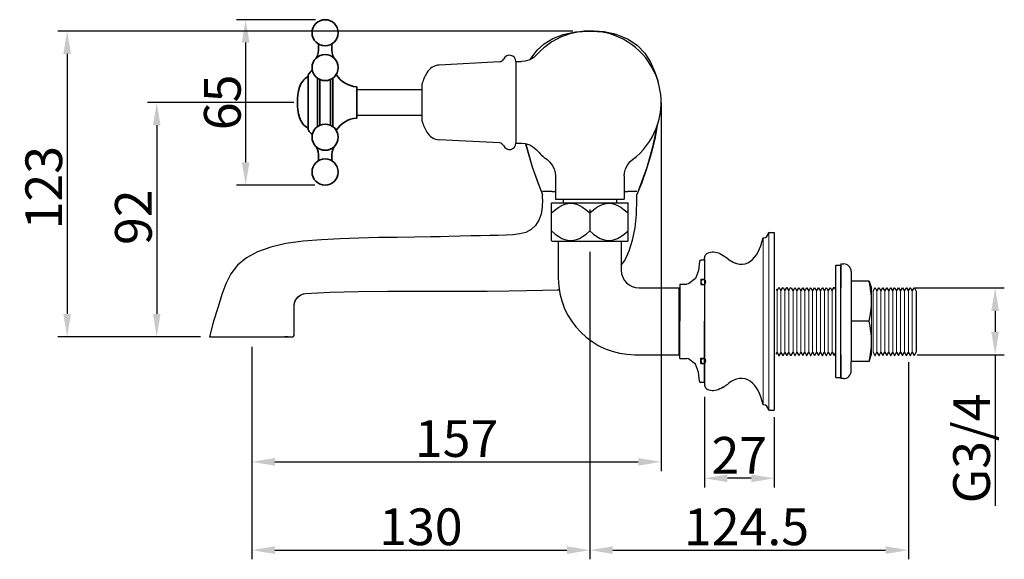
# Model space of a CAD drawing. Units: inches. Extents: x -43 to 680, y 520 to 828.
# Drawn here: x 294 to 680, y 522 to 733 of the extents above; entities that cross this region are included whole.
import ezdxf

# ---------------------------------------------------------------- set-up
doc = ezdxf.new("R2010")
doc.units = ezdxf.units.IN
doc.header["$LTSCALE"] = 1.21
doc.header["$MEASUREMENT"] = 0
doc.header["$PDMODE"] = 3
doc.header["$PDSIZE"] = 0.3125
doc.layers.get('0').update_dxf_attribs({"linetype": 'CONTINUOUS'})
doc.layers.get('Defpoints').update_dxf_attribs({"linetype": 'CONTINUOUS'})
for name, color, linetype in [('1047020-012_DXF_CONTINUOUS', 7, 'CONTINUOUS'), ('1047020-022_DXF_CONTINUOUS', 7, 'CONTINUOUS'), ('1047033-123_DXF_CONTINUOUS', 7, 'CONTINUOUS'), ('1047033-162_DXF_CONTINUOUS', 7, 'CONTINUOUS'), ('8002009-432_DXF_CONTINUOUS', 7, 'CONTINUOUS'), ('8002009-443_DXF_CONTINUOUS', 7, 'CONTINUOUS'), ('8029020-402_DXF_CONTINUOUS', 7, 'CONTINUOUS'), ('BREP_6_DXF_CONTINUOUS_LINE', 7, 'CONTINUOUS')]:
    doc.layers.add(name, color=color, linetype=linetype)
doc.layers.add('尺寸线', color=1, linetype='CONTINUOUS', lineweight=20)
doc.layers.add('粗实线', color=7, linetype='CONTINUOUS', lineweight=35)
doc.styles.get("Standard").update_dxf_attribs({"font": 'ARIAL.TTF'})
doc.dimstyles.new('2', dxfattribs={"dimscale": 1.8, "dimtxt": 8, "dimasz": 5, "dimexe": 2, "dimexo": 0, "dimgap": 1, "dimtad": 1, "dimdec": 1, "dimdsep": 46, "dimtxsty": 'Standard', "dimcen": 0, "dimclrt": 7, "dimadec": 1, "dimazin": 2, "dimtfac": 1, "dimtdec": 1, "dimtofl": 0, "dimtmove": 0, "dimatfit": 3, "dimfxl": 0, "dimtolj": 1, "dimtzin": 0, "dimlwd": -1, "dimlwe": -1, "dimarcsym": 0})

# ---------------------------------------------------------------- blocks, each defined once
blk = doc.blocks.new('*D3')
at = {"color": 0}
for p, q in [((511.21, 728.92), (309.32, 728.92)), ((312.92, 719.92), (312.92, 617.92)), ((365.18, 608.92), (309.32, 608.92))]:
    blk.add_line(p, q, dxfattribs=at)
for points in [[(311.42, 719.92), (314.42, 719.92), (312.92, 728.92)], [(311.42, 617.92), (314.42, 617.92), (312.92, 608.92)]]:
    blk.add_solid(points, dxfattribs=at)
at = {"layer": 'Defpoints', "color": 0}
for p in [(511.21, 728.92), (312.92, 608.92), (365.18, 608.92)]:
    blk.add_point(p, dxfattribs=at)
at = {"color": 7, "insert": (303.76, 667.46), "char_height": 14.4, "attachment_point": 5, "rotation": 90}
blk.add_mtext('\\A1;123', dxfattribs=at)
blk = doc.blocks.new('*D0')
at = {"color": 0}
for p, q in [((401.82, 700.92), (344.46, 700.92)), ((348.06, 691.92), (348.06, 617.92)), ((365.18, 608.92), (344.46, 608.92))]:
    blk.add_line(p, q, dxfattribs=at)
for points in [[(346.56, 691.92), (349.56, 691.92), (348.06, 700.92)], [(346.56, 617.92), (349.56, 617.92), (348.06, 608.92)]]:
    blk.add_solid(points, dxfattribs=at)
at = {"layer": 'Defpoints', "color": 0}
for p in [(401.82, 700.92), (348.06, 608.92), (365.18, 608.92)]:
    blk.add_point(p, dxfattribs=at)
at = {"color": 7, "insert": (338.9, 655.86), "char_height": 14.4, "attachment_point": 5, "rotation": 90}
blk.add_mtext('\\A1;92', dxfattribs=at)
blk = doc.blocks.new('*D4')
at = {"color": 0}
for p, q in [((545.89, 700.92), (545.89, 556.27)), ((385.39, 605.05), (385.39, 556.27)), ((394.39, 559.87), (536.89, 559.87))]:
    blk.add_line(p, q, dxfattribs=at)
for points in [[(394.39, 561.37), (394.39, 558.37), (385.39, 559.87)], [(536.89, 561.37), (536.89, 558.37), (545.89, 559.87)]]:
    blk.add_solid(points, dxfattribs=at)
at = {"layer": 'Defpoints', "color": 0}
for p in [(545.89, 700.92), (385.39, 605.05), (545.89, 559.87)]:
    blk.add_point(p, dxfattribs=at)
at = {"color": 7, "insert": (465.64, 569.02), "char_height": 14.4, "attachment_point": 5}
blk.add_mtext('\\A1;157', dxfattribs=at)
blk = doc.blocks.new('*D10')
at = {"color": 0}
for p, q in [((517.89, 642.26), (517.89, 521.63)), ((642.89, 598.99), (642.89, 521.63)), ((526.89, 525.23), (633.89, 525.23))]:
    blk.add_line(p, q, dxfattribs=at)
for points in [[(526.89, 526.73), (526.89, 523.73), (517.89, 525.23)], [(633.89, 526.73), (633.89, 523.73), (642.89, 525.23)]]:
    blk.add_solid(points, dxfattribs=at)
at = {"layer": 'Defpoints', "color": 0}
for p in [(517.89, 642.26), (642.89, 598.99), (642.89, 525.23)]:
    blk.add_point(p, dxfattribs=at)
at = {"color": 7, "insert": (579.35, 534.38), "char_height": 14.4, "attachment_point": 5}
blk.add_mtext('\\A1;124.5', dxfattribs=at)
blk = doc.blocks.new('*D8')
at = {"color": 0}
for p, q in [((517.89, 642.26), (517.89, 521.63)), ((385.39, 604.44), (385.39, 521.63)), ((394.39, 525.23), (508.89, 525.23))]:
    blk.add_line(p, q, dxfattribs=at)
for points in [[(394.39, 526.73), (394.39, 523.73), (385.39, 525.23)], [(508.89, 526.73), (508.89, 523.73), (517.89, 525.23)]]:
    blk.add_solid(points, dxfattribs=at)
at = {"layer": 'Defpoints', "color": 0}
for p in [(517.89, 642.26), (385.39, 604.44), (517.89, 525.23)]:
    blk.add_point(p, dxfattribs=at)
at = {"color": 7, "insert": (451.64, 534.39), "char_height": 14.4, "attachment_point": 5}
blk.add_mtext('\\A1;130', dxfattribs=at)
blk = doc.blocks.new('*D9')
at = {"color": 0}
for p, q in [((645.39, 628.12), (680.46, 628.12)), ((676.86, 619.12), (676.86, 610.92)), ((646.29, 601.92), (680.46, 601.92)), ((676.86, 601.92), (676.86, 542.55))]:
    blk.add_line(p, q, dxfattribs=at)
for points in [[(675.36, 619.12), (678.36, 619.12), (676.86, 628.12)], [(675.36, 610.92), (678.36, 610.92), (676.86, 601.92)]]:
    blk.add_solid(points, dxfattribs=at)
at = {"layer": 'Defpoints', "color": 0}
for p in [(645.39, 628.12), (646.29, 601.92), (676.86, 601.92)]:
    blk.add_point(p, dxfattribs=at)
at = {"color": 7, "insert": (667.61, 565.13), "char_height": 14.4, "attachment_point": 5, "rotation": 90}
blk.add_mtext('\\A1;G3/4', dxfattribs=at)
blk = doc.blocks.new('*D14')
at = {"color": 0}
for p, q in [((410.36, 733.37), (379.33, 733.37)), ((382.93, 724.37), (382.93, 677.45)), ((410.12, 668.45), (379.33, 668.45))]:
    blk.add_line(p, q, dxfattribs=at)
for points in [[(381.43, 724.37), (384.43, 724.37), (382.93, 733.37)], [(381.43, 677.45), (384.43, 677.45), (382.93, 668.45)]]:
    blk.add_solid(points, dxfattribs=at)
at = {"layer": 'Defpoints', "color": 0}
for p in [(410.36, 733.37), (382.93, 668.45), (410.12, 668.45)]:
    blk.add_point(p, dxfattribs=at)
at = {"color": 7, "insert": (373.78, 700.92), "char_height": 14.4, "attachment_point": 5, "rotation": 90}
blk.add_mtext('\\A1;65', dxfattribs=at)
blk = doc.blocks.new('*D16')
at = {"color": 0}
for p, q in [((562.89, 585.37), (562.89, 549.81)), ((590.19, 577.39), (590.19, 549.81)), ((581.19, 553.41), (571.89, 553.41))]:
    blk.add_line(p, q, dxfattribs=at)
for points in [[(571.89, 554.91), (571.89, 551.91), (562.89, 553.41)], [(581.19, 554.91), (581.19, 551.91), (590.19, 553.41)]]:
    blk.add_solid(points, dxfattribs=at)
at = {"layer": 'Defpoints', "color": 0}
for p in [(562.89, 585.37), (590.19, 577.39), (562.89, 553.41)]:
    blk.add_point(p, dxfattribs=at)
at = {"color": 7, "insert": (576.54, 562.44), "char_height": 14.4, "attachment_point": 5}
blk.add_mtext('\\A1;27', dxfattribs=at)

msp = doc.modelspace()

# ---------------------------------------------------------------- linework, layer by layer
for p, q in [((407.4, 690.65), (407.4, 690.43)), ((588.36, 649.92), (590.19, 649.92)), ((590.19, 649.92), (590.19, 580.12))]:
    msp.add_line(p, q)
at = {"color": 7, "linetype": 'Continuous'}
for p, q in [((588.38, 649.92), (589.72, 649.92)), ((585.73, 647.42), (585.76, 647.51)), ((562.89, 639.39), (562.89, 590.64)), ((572.41, 639.33), (572.96, 638.92)), ((574.68, 637.97), (575.28, 637.75)), ((563.7, 588.48), (563.77, 588.43)), ((569.71, 588.86), (570.06, 589.06)), ((585.73, 582.61), (585.75, 582.53)), ((585.76, 582.52), (585.73, 582.61)), ((586.1, 582.27), (586.01, 582.29)), ((587.95, 580.47), (587.97, 580.37)), ((588.38, 580.11), (588.28, 580.12)), ((588.38, 580.11), (590.19, 580.11))]:
    msp.add_line(p, q, dxfattribs=at)
at = {"color": 7, "linetype": 'Continuous', "lineweight": 30}
for p, q in [((505.54, 646.52), (505.54, 638.01)), ((616.4, 637.52), (616.4, 628.12)), ((616.4, 637.52), (617.4, 637.52)), ((614.4, 628.12), (614.4, 637.02)), ((614.4, 637.02), (616.4, 637.02)), ((616.4, 627.95), (616.4, 637.02)), ((620.4, 634.52), (620.4, 599.27)), ((627.4, 630.77), (620.4, 630.77)), ((627.4, 630.77), (628.4, 627.97)), ((590.96, 627.63), (591.33, 627)), ((591.32, 626.98), (592.06, 628.26)), ((592.06, 628.26), (592.07, 628.27)), ((592.07, 628.27), (592.13, 628.27)), ((592.14, 628.26), (592.87, 627)), ((592.86, 626.98), (593.6, 628.26)), ((593.6, 628.26), (593.61, 628.27)), ((593.61, 628.27), (593.66, 628.27)), ((593.67, 628.26), (594.4, 627)), ((594.39, 626.98), (595.13, 628.26)), ((595.13, 628.26), (595.14, 628.27)), ((595.14, 628.27), (595.2, 628.27)), ((595.21, 628.26), (595.94, 627)), ((595.93, 626.98), (596.67, 628.26)), ((596.67, 628.26), (596.68, 628.27)), ((596.68, 628.27), (596.74, 628.27)), ((596.87, 628.14), (597.6, 626.88)), ((597.59, 626.86), (598.33, 628.14)), ((598.33, 628.14), (598.34, 628.15)), ((598.34, 628.15), (598.4, 628.15)), ((598.4, 628.15), (598.36, 627.99)), ((598.41, 628.14), (599.14, 626.88)), ((599.13, 626.86), (599.87, 628.14)), ((599.87, 628.14), (599.88, 628.15)), ((599.88, 628.15), (599.93, 628.15)), ((599.93, 628.15), (599.9, 627.99)), ((599.94, 628.14), (600.67, 626.88)), ((600.66, 626.86), (601.4, 628.14)), ((601.4, 628.14), (601.41, 628.15)), ((601.41, 628.15), (601.47, 628.15)), ((601.47, 628.15), (601.43, 627.99)), ((601.48, 628.14), (602.21, 626.88)), ((602.2, 626.86), (602.94, 628.14)), ((602.94, 628.14), (602.95, 628.15)), ((602.95, 628.15), (603.01, 628.15)), ((603.01, 628.15), (602.97, 627.98)), ((603.01, 628.14), (603.74, 626.88)), ((603.74, 626.86), (604.48, 628.14)), ((604.48, 628.14), (604.48, 628.15)), ((604.48, 628.15), (604.54, 628.15)), ((604.54, 628.15), (604.5, 627.99)), ((604.55, 628.14), (605.28, 626.88)), ((605.27, 626.86), (606.01, 628.14)), ((606.01, 628.14), (606.02, 628.15)), ((606.02, 628.15), (606.08, 628.15)), ((606.08, 628.15), (606.04, 627.99)), ((606.09, 628.14), (606.82, 626.88)), ((606.81, 626.86), (607.55, 628.14)), ((607.55, 628.14), (607.56, 628.15)), ((607.56, 628.15), (607.61, 628.15)), ((607.61, 628.15), (607.58, 627.99)), ((607.62, 628.14), (608.35, 626.88)), ((608.34, 626.86), (609.08, 628.14)), ((609.08, 628.14), (609.09, 628.15)), ((609.09, 628.15), (609.15, 628.15)), ((609.15, 628.15), (609.11, 627.97)), ((609.16, 628.14), (609.89, 626.88)), ((609.88, 626.86), (610.62, 628.14)), ((610.62, 628.14), (610.63, 628.15)), ((610.63, 628.15), (610.69, 628.15)), ((610.69, 628.15), (610.65, 627.99)), ((610.69, 628.14), (611.42, 626.88)), ((611.42, 626.86), (612.16, 628.14)), ((612.16, 628.14), (612.16, 628.15)), ((612.16, 628.15), (612.22, 628.15)), ((612.22, 628.15), (612.18, 627.99)), ((612.23, 628.14), (612.96, 626.88)), ((612.94, 627.1), (613.68, 628.39)), ((613.68, 628.39), (613.69, 628.39)), ((613.69, 628.39), (613.75, 628.39)), ((613.75, 628.39), (614.4, 627.26)), ((614.4, 593.02), (614.4, 628.27)), ((616.4, 593.02), (616.4, 628.27)), ((628.97, 626.88), (629.71, 628.14)), ((629.71, 628.14), (629.72, 628.15)), ((629.72, 628.15), (629.78, 628.15)), ((629.78, 628.15), (629.74, 627.99)), ((629.78, 628.14), (630.52, 626.88)), ((630.52, 626.85), (631.26, 628.13)), ((631.26, 628.13), (631.26, 628.14)), ((631.26, 628.14), (631.32, 628.14)), ((631.32, 628.14), (631.28, 627.97)), ((631.33, 628.13), (632.06, 626.86)), ((632.06, 626.83), (632.8, 628.11)), ((632.8, 628.11), (632.81, 628.12)), ((632.81, 628.12), (632.87, 628.12)), ((632.87, 628.12), (632.83, 627.96)), ((632.87, 628.11), (633.61, 626.85)), ((633.6, 626.83), (634.34, 628.11)), ((634.34, 628.11), (634.34, 628.12)), ((634.34, 628.12), (634.4, 628.12)), ((634.4, 628.12), (634.37, 627.97)), ((634.41, 628.11), (635.14, 626.85)), ((635.13, 626.83), (635.87, 628.11)), ((635.87, 628.11), (635.88, 628.12)), ((635.88, 628.12), (635.94, 628.12)), ((635.94, 628.12), (635.9, 627.96)), ((635.95, 628.11), (636.68, 626.85)), ((636.67, 626.83), (637.41, 628.11)), ((637.41, 628.11), (637.42, 628.12)), ((637.42, 628.12), (637.47, 628.12)), ((637.47, 628.12), (637.44, 627.96)), ((637.48, 628.11), (638.21, 626.85)), ((638.2, 626.83), (638.94, 628.11)), ((638.94, 628.11), (638.95, 628.12)), ((638.95, 628.12), (639.01, 628.12)), ((639.01, 628.12), (638.97, 627.96)), ((639.02, 628.11), (639.75, 626.85)), ((639.74, 626.83), (640.48, 628.11)), ((640.48, 628.11), (640.49, 628.12)), ((640.49, 628.12), (640.55, 628.12)), ((640.55, 628.12), (640.51, 627.96)), ((640.55, 628.11), (641.29, 626.85)), ((641.28, 626.83), (642.02, 628.11)), ((642.02, 628.12), (642.08, 628.12)), ((642.02, 628.11), (642.02, 628.12)), ((642.08, 628.12), (642.04, 627.96)), ((642.09, 628.11), (642.82, 626.85)), ((642.81, 626.83), (643.55, 628.11)), ((643.55, 628.11), (643.56, 628.12)), ((643.56, 628.12), (643.62, 628.12)), ((643.62, 628.12), (643.58, 627.96)), ((643.63, 628.11), (644.36, 626.85)), ((644.37, 626.86), (645.11, 628.14)), ((645.11, 628.15), (645.17, 628.15)), ((645.17, 628.15), (645.13, 627.99)), ((645.18, 628.14), (645.93, 626.84)), ((645.93, 626.84), (645.93, 602.97)), ((627.4, 615.02), (620.4, 615.02)), ((590.96, 602.17), (591.33, 602.8)), ((591.32, 602.82), (592.06, 601.54)), ((592.14, 601.54), (592.87, 602.8)), ((592.86, 602.82), (593.6, 601.54)), ((593.67, 601.54), (594.4, 602.8)), ((594.39, 602.82), (595.13, 601.54)), ((595.21, 601.54), (595.94, 602.8)), ((595.93, 602.82), (596.67, 601.54)), ((596.87, 601.66), (597.6, 602.93)), ((597.59, 602.94), (598.33, 601.66)), ((598.41, 601.66), (599.14, 602.93)), ((599.13, 602.94), (599.87, 601.66)), ((599.94, 601.66), (600.67, 602.93)), ((600.66, 602.94), (601.4, 601.66)), ((601.48, 601.66), (602.21, 602.93)), ((602.2, 602.94), (602.94, 601.66)), ((603.01, 601.66), (603.74, 602.93)), ((603.74, 602.94), (604.48, 601.66)), ((604.55, 601.66), (605.28, 602.93)), ((605.27, 602.94), (606.01, 601.66)), ((606.09, 601.66), (606.82, 602.93)), ((606.81, 602.94), (607.55, 601.66)), ((607.62, 601.66), (608.35, 602.93)), ((608.34, 602.94), (609.08, 601.66)), ((609.16, 601.66), (609.89, 602.93)), ((609.88, 602.94), (610.62, 601.66)), ((610.69, 601.66), (611.42, 602.93)), ((611.42, 602.94), (612.16, 601.66)), ((612.23, 601.66), (612.96, 602.93)), ((612.94, 602.94), (613.68, 601.66)), ((613.75, 601.66), (614.4, 602.78)), ((628.97, 602.94), (629.71, 601.66)), ((629.78, 601.66), (630.52, 602.93)), ((630.52, 602.93), (631.26, 601.65)), ((631.33, 601.65), (632.06, 602.91)), ((632.06, 602.91), (632.8, 601.63)), ((632.87, 601.63), (633.61, 602.9)), ((633.6, 602.91), (634.34, 601.63)), ((634.41, 601.63), (635.14, 602.9)), ((635.13, 602.91), (635.87, 601.63)), ((635.95, 601.63), (636.68, 602.9)), ((636.67, 602.91), (637.41, 601.63)), ((637.48, 601.63), (638.21, 602.9)), ((638.2, 602.91), (638.94, 601.63)), ((639.02, 601.63), (639.75, 602.9)), ((639.74, 602.91), (640.48, 601.63)), ((640.55, 601.63), (641.29, 602.9)), ((641.28, 602.91), (642.02, 601.63)), ((642.09, 601.63), (642.82, 602.9)), ((642.81, 602.91), (643.55, 601.63)), ((643.63, 601.63), (644.36, 602.9)), ((644.37, 602.94), (645.11, 601.66)), ((645.18, 601.66), (645.93, 602.97)), ((592.06, 601.54), (592.07, 601.53)), ((592.07, 601.53), (592.13, 601.53)), ((593.6, 601.54), (593.61, 601.53)), ((593.61, 601.53), (593.66, 601.53)), ((595.13, 601.54), (595.14, 601.53)), ((595.14, 601.53), (595.2, 601.53)), ((596.67, 601.54), (596.68, 601.53)), ((596.68, 601.53), (596.74, 601.53)), ((598.33, 601.66), (598.34, 601.65)), ((598.34, 601.65), (598.4, 601.65)), ((598.4, 601.65), (598.36, 601.82)), ((599.87, 601.66), (599.88, 601.65)), ((599.88, 601.65), (599.93, 601.65)), ((599.93, 601.65), (599.9, 601.82)), ((601.4, 601.66), (601.41, 601.65)), ((601.41, 601.65), (601.47, 601.65)), ((601.47, 601.65), (601.43, 601.82)), ((602.94, 601.66), (602.95, 601.65)), ((602.95, 601.65), (603.01, 601.65)), ((603.01, 601.65), (602.97, 601.82)), ((604.48, 601.66), (604.48, 601.65)), ((604.48, 601.65), (604.54, 601.65)), ((604.54, 601.65), (604.5, 601.82)), ((606.01, 601.66), (606.02, 601.65)), ((606.02, 601.65), (606.08, 601.65)), ((606.08, 601.65), (606.04, 601.82)), ((607.55, 601.66), (607.56, 601.65)), ((607.56, 601.65), (607.61, 601.65)), ((607.61, 601.65), (607.58, 601.82)), ((609.08, 601.66), (609.09, 601.65)), ((609.09, 601.65), (609.15, 601.65)), ((609.15, 601.65), (609.11, 601.83)), ((610.62, 601.66), (610.63, 601.65)), ((610.63, 601.65), (610.69, 601.65)), ((610.69, 601.65), (610.65, 601.82)), ((612.16, 601.66), (612.16, 601.65)), ((612.16, 601.65), (612.22, 601.65)), ((612.22, 601.65), (612.18, 601.82)), ((613.68, 601.66), (613.69, 601.65)), ((613.69, 601.65), (613.75, 601.65)), ((616.4, 601.92), (616.4, 592.52)), ((620.4, 595.52), (620.4, 599.27)), ((627.4, 599.27), (620.4, 599.27)), ((627.4, 599.27), (628.4, 602.07)), ((629.71, 601.66), (629.72, 601.65)), ((629.72, 601.65), (629.78, 601.65)), ((631.26, 601.65), (631.26, 601.64)), ((631.26, 601.64), (631.32, 601.64)), ((631.32, 601.64), (631.28, 601.8)), ((632.8, 601.63), (632.81, 601.62)), ((632.81, 601.62), (632.87, 601.62)), ((632.87, 601.62), (632.83, 601.79)), ((634.34, 601.63), (634.34, 601.62)), ((634.34, 601.62), (634.4, 601.62)), ((634.4, 601.62), (634.37, 601.78)), ((635.87, 601.63), (635.88, 601.62)), ((635.88, 601.62), (635.94, 601.62)), ((635.94, 601.62), (635.9, 601.79)), ((637.41, 601.63), (637.42, 601.62)), ((637.42, 601.62), (637.47, 601.62)), ((637.47, 601.62), (637.44, 601.79)), ((638.94, 601.63), (638.95, 601.62)), ((638.95, 601.62), (639.01, 601.62)), ((639.01, 601.62), (638.97, 601.79)), ((640.48, 601.63), (640.49, 601.62)), ((640.49, 601.62), (640.55, 601.62)), ((640.55, 601.62), (640.51, 601.78)), ((642.02, 601.63), (642.02, 601.62)), ((642.02, 601.62), (642.08, 601.62)), ((642.08, 601.62), (642.04, 601.79)), ((643.55, 601.63), (643.56, 601.62)), ((643.56, 601.62), (643.62, 601.62)), ((643.62, 601.62), (643.58, 601.79)), ((645.1, 601.66), (645.11, 601.65)), ((645.11, 601.65), (645.17, 601.65)), ((614.4, 593.02), (616.4, 593.02)), ((617.4, 592.52), (616.4, 592.52))]:
    msp.add_line(p, q, dxfattribs=at)
at = {"lineweight": -3}
for p, q in [((505.54, 645.02), (505.54, 631.92)), ((530.24, 646.52), (530.24, 635.12)), ((562.69, 639.02), (561.38, 639.02)), ((562.69, 639.02), (561.38, 639.02)), ((562.89, 638.82), (562.89, 615.02)), ((562.89, 637.02), (562.89, 627.37)), ((553.19, 629.6), (553.19, 615.02)), ((553.19, 629.6), (555.89, 629.6)), ((561.39, 631.52), (561.39, 629.52)), ((561.39, 631.52), (562.89, 631.52)), ((561.39, 629.52), (562.89, 629.52)), ((561.47, 631.47), (561.47, 629.47)), ((561.47, 631.47), (562.97, 631.47)), ((561.47, 629.47), (562.97, 629.47)), ((537.24, 628.12), (552.89, 628.12)), ((552.89, 628.12), (552.89, 624.02)), ((552.89, 601.83), (552.89, 628.11)), ((552.89, 615.02), (552.89, 625.02)), ((552.89, 625.02), (553.19, 625.02)), ((552.89, 624.02), (552.89, 606.02)), ((552.89, 615.02), (552.89, 605.02)), ((553.19, 600.43), (553.19, 615.02)), ((562.89, 591.22), (562.89, 615.02)), ((552.89, 606.02), (552.89, 601.92)), ((552.89, 605.02), (553.19, 605.02)), ((562.89, 593.02), (562.89, 602.67)), ((535.54, 601.92), (552.89, 601.92)), ((553.19, 600.43), (555.89, 600.43)), ((561.39, 600.52), (562.89, 600.52)), ((561.39, 598.52), (561.39, 600.52)), ((561.47, 600.47), (562.97, 600.47)), ((561.47, 600.47), (561.47, 598.47)), ((561.39, 598.52), (562.89, 598.52)), ((561.47, 598.47), (562.97, 598.47)), ((562.69, 591.02), (561.38, 591.02)), ((562.69, 591.02), (561.38, 591.02))]:
    msp.add_line(p, q, dxfattribs=at)
at = {"color": 7, "linetype": 'Continuous', "lineweight": 15}
for p, q in [((591.33, 602.8), (591.32, 626.98)), ((592.86, 602.82), (592.86, 626.98)), ((594.39, 602.82), (594.39, 626.98)), ((595.93, 602.82), (595.94, 627)), ((597.6, 602.93), (597.6, 626.88)), ((599.14, 602.93), (599.14, 626.88)), ((600.67, 602.93), (600.67, 626.88)), ((602.21, 602.93), (602.21, 626.88)), ((603.74, 602.93), (603.74, 626.88)), ((605.28, 602.93), (605.28, 626.88)), ((606.82, 602.93), (606.82, 626.88)), ((608.35, 602.93), (608.35, 626.88)), ((609.89, 602.93), (609.89, 626.88)), ((611.42, 602.93), (611.42, 626.88)), ((612.95, 602.93), (612.95, 627.12)), ((628.4, 602.07), (628.4, 627.9)), ((628.97, 602.93), (628.97, 626.88)), ((630.52, 602.93), (630.52, 626.88)), ((632.06, 602.91), (632.06, 626.86)), ((633.61, 602.9), (633.61, 626.85)), ((635.14, 602.9), (635.14, 626.85)), ((636.68, 602.9), (636.68, 626.85)), ((638.21, 602.9), (638.21, 626.85)), ((639.75, 602.9), (639.75, 626.85)), ((641.29, 602.9), (641.29, 626.85)), ((642.82, 602.9), (642.82, 626.85)), ((644.37, 602.93), (644.37, 626.88)), ((645.93, 602.97), (645.93, 626.84))]:
    msp.add_line(p, q, dxfattribs=at)
at = {"color": 7, "linetype": 'Continuous'}
for points in [[(587.95, 649.56), (587.98, 649.66), (588.03, 649.75), (588.1, 649.82), (588.18, 649.88), (588.28, 649.91), (588.38, 649.93)], [(583.92, 642.25), (584.48, 643.42), (584.97, 644.68), (585.38, 646.01), (585.73, 647.42)], [(585.76, 647.51), (585.8, 647.59), (585.86, 647.65), (585.93, 647.71), (586.01, 647.74), (586.1, 647.76)], [(562.89, 639.39), (562.9, 639.79), (562.95, 640.15), (563.03, 640.5), (563.15, 640.82), (563.32, 641.13), (563.54, 641.4), (563.8, 641.62), (564.09, 641.8)], [(564.09, 641.8), (564.66, 642.04), (565.25, 642.2), (565.86, 642.28), (566.47, 642.27), (567.07, 642.19), (567.68, 642.05), (568.31, 641.83), (568.95, 641.56), (569.58, 641.24), (570.23, 640.86), (570.91, 640.43), (571.63, 639.92), (572.41, 639.33)], [(580.86, 638.59), (581.74, 639.3), (582.54, 640.16), (583.27, 641.15), (583.92, 642.25)], [(572.96, 638.92), (573.52, 638.56), (574.1, 638.24), (574.68, 637.97)], [(574.42, 638.08), (575.51, 637.67), (576.62, 637.45), (577.75, 637.43), (578.84, 637.62), (579.89, 638.02), (580.86, 638.59)], [(574.4, 591.94), (573.38, 591.39), (572.41, 590.7)], [(585.73, 582.61), (585.38, 584.04), (584.95, 585.4), (584.46, 586.67), (583.88, 587.85), (583.22, 588.95), (582.49, 589.93), (581.68, 590.78), (580.79, 591.49), (579.82, 592.05), (578.78, 592.42), (577.68, 592.6), (576.57, 592.57), (575.47, 592.34), (574.4, 591.94)], [(562.89, 590.64), (562.89, 590.51), (562.89, 590.39), (562.9, 590.27), (562.91, 590.15), (562.93, 590.03), (562.94, 589.92), (562.96, 589.81), (562.99, 589.71), (563.01, 589.6), (563.04, 589.5), (563.07, 589.41), (563.11, 589.31), (563.15, 589.22), (563.19, 589.13), (563.23, 589.05), (563.28, 588.97), (563.33, 588.89), (563.39, 588.82), (563.44, 588.74)], [(563.44, 588.74), (563.5, 588.67), (563.57, 588.61), (563.63, 588.54), (563.7, 588.48)], [(563.77, 588.43), (563.85, 588.37), (563.93, 588.32), (564.01, 588.28), (564.09, 588.23)], [(570.23, 589.17), (569.58, 588.79), (568.94, 588.47), (568.3, 588.19), (567.66, 587.98), (567.05, 587.83), (566.44, 587.76), (565.84, 587.76), (565.24, 587.83), (564.65, 587.99), (564.09, 588.23)], [(570.06, 589.06), (570.41, 589.28), (570.78, 589.52), (571.17, 589.78), (571.56, 590.07), (571.98, 590.37), (572.41, 590.7)], [(585.86, 582.38), (585.8, 582.45), (585.76, 582.52)], [(586.01, 582.29), (585.93, 582.33), (585.86, 582.38)], [(588.1, 580.21), (588.03, 580.28), (587.98, 580.37)], [(588.28, 580.12), (588.18, 580.15), (588.1, 580.21)]]:
    msp.add_lwpolyline(points, dxfattribs=at)
at = {"lineweight": -3}
for points in [[(560.88, 638.52), (560.57, 635.01), (559.33, 631.83), (556.62, 629.75), (555.89, 629.6)], [(560.88, 591.51), (560.57, 595.02), (559.33, 598.2), (556.62, 600.28), (555.89, 600.43)]]:
    msp.add_lwpolyline(points, dxfattribs=at)
at = {"color": 7, "linetype": 'Continuous'}
for centre, start, end in [((585.8, 649.92), 277.921, 350.4418), ((585.8, 580.11), 9.5587, 82.0789)]:
    msp.add_arc(centre, 2.18, start, end, dxfattribs=at)
at = {"lineweight": -3}
for centre, radius, start, end in [((561.38, 638.52), 0.5, 90, 179.2902), ((562.69, 638.82), 0.2, 0, 90), ((537.24, 635.12), 7, 180, 270), ((560.57, 635.01), 0.000000157, 338.5526, 338.8517), ((535.54, 631.92), 30, 180, 270), ((562.46, 630.47), 1, 59.6854, 300.3146), ((562.46, 630.47), 1, 300.3146, 59.6854), ((562.46, 599.47), 1, 59.6854, 300.3146), ((562.46, 599.47), 1, 300.3146, 59.6854), ((561.38, 591.52), 0.5, 180.7098, 270), ((562.69, 591.22), 0.2, 270, 0)]:
    msp.add_arc(centre, radius, start, end, dxfattribs=at)
at = {"color": 7, "linetype": 'Continuous', "lineweight": 30}
for centre, radius, start, end in [((617.4, 634.52), 3, 0, 90), ((596.89, 622.9), 31.51, 345.5262, 14.4738), ((596.89, 607.15), 31.51, 345.5262, 14.4738), ((617.4, 595.52), 3, 270, 0)]:
    msp.add_arc(centre, radius, start, end, dxfattribs=at)
at = {"layer": '1047020-012_DXF_CONTINUOUS', "color": 7, "linetype": 'Continuous'}
for p, q in [((488.89, 716.92), (488.89, 684.92)), ((488.89, 716.92), (491.06, 716.92)), ((488.89, 684.92), (491.06, 684.92)), ((504.39, 672.04), (504.39, 662.92)), ((531.39, 672.04), (531.39, 662.92)), ((497.64, 669.1), (499.4, 664.77)), ((538.14, 669.1), (536.39, 664.77))]:
    msp.add_line(p, q, dxfattribs=at)
for points in [[(494.67, 717.82), (494.93, 718.33), (497.25, 721.39), (500.02, 723.9), (503.36, 725.95), (507.41, 727.54)], [(507.41, 727.54), (512.26, 728.56), (517.89, 728.92)], [(517.89, 728.92), (523.68, 728.54), (528.71, 727.43), (533, 725.66), (536.59, 723.25), (539.49, 720.26), (541.76, 716.74), (543.41, 712.74), (544.56, 709.45)], [(528.37, 727.54), (523.52, 728.56), (517.89, 728.92)], [(497.02, 719.58), (495.93, 718.57), (494.34, 717.62), (492.57, 717.06), (491.06, 716.92)], [(537.02, 666.23), (540.4, 675.5), (542.79, 683.96), (544.29, 691.62), (544.34, 692.05)], [(544.33, 692.01), (543.5, 687.16), (542.11, 681.27), (540.31, 675.24), (538.14, 669.1)], [(491.06, 684.92), (492.57, 684.77), (494.34, 684.21), (495.93, 683.26), (497.02, 682.25)], [(498.76, 666.23), (495.39, 675.5), (492.99, 683.96), (492.85, 684.68)], [(492.87, 684.68), (493.67, 681.27), (495.47, 675.24), (497.64, 669.1)], [(501.17, 678.46), (502.14, 677.61), (503.14, 676.33), (503.87, 674.87), (504.29, 673.3), (504.39, 672.04)], [(531.39, 672.04), (531.49, 673.3), (531.91, 674.87), (532.64, 676.33), (533.65, 677.61), (534.61, 678.46)]]:
    msp.add_lwpolyline(points, dxfattribs=at)
for start, end in [(306.6722, 138.2035), (221.7923, 233.3279)]:
    msp.add_arc((517.89, 700.92), 28, start, end, dxfattribs=at)
at = {"layer": '1047020-022_DXF_CONTINUOUS', "color": 7, "linetype": 'Continuous'}
for p, q in [((503.01, 665.92), (499.4, 665.92)), ((499.4, 662.92), (499.4, 664.77)), ((536.39, 665.92), (532.77, 665.92)), ((536.39, 662.92), (536.39, 664.77)), ((404.14, 625.13), (405.25, 625.68)), ((404.57, 625.38), (405.66, 625.8)), ((405.25, 625.68), (406.46, 625.93)), ((405.65, 625.8), (406.46, 625.93)), ((406.46, 625.93), (406.46, 625.93)), ((401.89, 620.95), (402.04, 622.18)), ((401.89, 620.95), (401.95, 621.73)), ((401.95, 621.73), (402.26, 622.85)), ((402.04, 622.18), (402.49, 623.33)), ((402.26, 622.85), (402.83, 623.87)), ((402.49, 623.33), (403.2, 624.33)), ((402.83, 623.87), (403.61, 624.73)), ((403.2, 624.33), (404.14, 625.13)), ((403.61, 624.73), (404.58, 625.39)), ((401.89, 609.42), (401.89, 620.95)), ((399.59, 608.92), (400.39, 608.92))]:
    msp.add_line(p, q, dxfattribs=at)
for points in [[(499.39, 662.92), (499.24, 659.85), (498.79, 657.11), (497.97, 654.68), (496.66, 652.58), (494.89, 650.98), (492.75, 649.91), (490.41, 649.29), (487.86, 648.95), (485.06, 648.8), (481.98, 648.73), (478.63, 648.67), (475.05, 648.59), (471.2, 648.5), (467.05, 648.4), (462.56, 648.3), (459.34, 648.22), (455.52, 648.15), (449.1, 648.04), (442.3, 647.96), (435.03, 647.85), (427.33, 647.67), (420.01, 647.4), (412.62, 647.02), (405.42, 646.43), (398.71, 645.49), (392.75, 644.13), (387.6, 642.3), (383.23, 639.94), (379.74, 637.05), (377.08, 633.6), (375.12, 629.75), (373.56, 625.51), (372.21, 620.73), (370.26, 615.07), (368.77, 608.92), (401.39, 608.92)], [(530.24, 637), (531.57, 638.89), (533.36, 642.65), (534.7, 646.88), (535.64, 651.63), (536.2, 656.94), (536.39, 662.92)], [(406.46, 625.93), (416.07, 626.42), (427.08, 626.68), (438.65, 626.78), (449.99, 626.8), (457.7, 626.79), (468.27, 626.81), (477.69, 626.86), (486.09, 626.95), (493.07, 627.06), (499.38, 627.21), (505.1, 627.39), (505.87, 627.43)]]:
    msp.add_lwpolyline(points, dxfattribs=at)
msp.add_arc((401.39, 609.42), 0.5, 270.0461, 359.9748, dxfattribs=at)
at = {"layer": '1047033-123_DXF_CONTINUOUS', "color": 7, "linetype": 'Continuous'}
for p, q in [((426.5, 705.92), (452.09, 705.92)), ((438.69, 705.92), (452.09, 705.92)), ((426.5, 695.92), (452.09, 695.92)), ((438.69, 695.92), (452.09, 695.92))]:
    msp.add_line(p, q, dxfattribs=at)
at = {"layer": '1047033-162_DXF_CONTINUOUS', "color": 7, "linetype": 'Continuous'}
for p, q in [((482.43, 716.84), (458.86, 715.57)), ((488.89, 716.92), (488.89, 684.92)), ((452.09, 693.5), (452.09, 708.33)), ((482.43, 684.99), (458.86, 686.26))]:
    msp.add_line(p, q, dxfattribs=at)
for centre, radius, start, end in [((486.39, 716.92), 2.5, 0.0013, 154.763), ((459.18, 709.58), 6, 93.0663, 150.3559), ((482.32, 718.83), 2, 273.0665, 334.763), ((474.42, 700.92), 23.52, 150.3564, 161.6207), ((474.42, 700.92), 23.52, 198.3793, 209.6436), ((459.18, 692.25), 6, 209.6441, 266.9336), ((482.32, 683), 2, 25.237, 86.9335), ((486.39, 684.92), 2.5, 205.237, 359.9987)]:
    msp.add_arc(centre, radius, start, end, dxfattribs=at)
at = {"layer": '8002009-432_DXF_CONTINUOUS', "color": 7, "linetype": 'Continuous'}
for p, q in [((503.01, 665.92), (504.39, 665.92)), ((531.39, 665.92), (532.77, 665.92)), ((502.89, 661.32), (503.01, 661.52)), ((502.89, 646.71), (502.89, 661.32)), ((503.01, 661.52), (532.77, 661.52)), ((532.89, 661.32), (532.77, 661.52)), ((532.89, 646.71), (532.89, 661.32)), ((517.89, 658.92), (517.89, 651.92)), ((517.89, 657.52), (517.89, 650.52)), ((503.01, 646.52), (502.89, 646.71)), ((503.01, 646.52), (532.77, 646.52)), ((532.77, 646.52), (532.89, 646.71))]:
    msp.add_line(p, q, dxfattribs=at)
for points in [[(502.89, 657.52), (504.35, 658.79), (505.7, 659.77), (506.96, 660.48), (508.14, 660.95), (509.28, 661.23), (510.39, 661.32), (511.5, 661.23), (512.64, 660.95), (513.82, 660.48), (515.08, 659.77), (516.43, 658.79), (517.89, 657.52)], [(517.89, 657.52), (519.35, 658.79), (520.7, 659.77), (521.96, 660.48), (523.14, 660.95), (524.28, 661.23), (525.39, 661.32), (526.5, 661.23), (527.64, 660.95), (528.82, 660.48), (530.08, 659.77), (531.43, 658.79), (532.89, 657.52)], [(502.89, 650.52), (504.35, 649.24), (505.71, 648.26), (506.97, 647.55), (508.15, 647.08), (509.28, 646.8), (510.39, 646.71), (511.5, 646.8), (512.64, 647.08), (513.82, 647.55), (515.07, 648.26), (516.43, 649.24), (517.89, 650.52)], [(517.89, 650.52), (519.35, 649.24), (520.71, 648.26), (521.97, 647.55), (523.15, 647.08), (524.28, 646.8), (525.39, 646.71), (526.5, 646.8), (527.64, 647.08), (528.82, 647.55), (530.07, 648.26), (531.43, 649.24), (532.89, 650.52)]]:
    msp.add_lwpolyline(points, dxfattribs=at)
at = {"layer": '8002009-443_DXF_CONTINUOUS', "color": 7, "linetype": 'Continuous'}
for p, q in [((507.39, 662.92), (507.39, 661.52)), ((528.39, 662.92), (528.39, 661.52))]:
    msp.add_line(p, q, dxfattribs=at)
at = {"layer": '8029020-402_DXF_CONTINUOUS', "color": 7, "linetype": 'Continuous'}
msp.add_line((399.59, 608.92), (398.35, 608.92), dxfattribs=at)
at = {"layer": 'BREP_6_DXF_CONTINUOUS_LINE', "color": 7, "linetype": 'Continuous'}
msp.add_line((504.39, 662.92), (531.39, 662.92), dxfattribs=at)
at = {"layer": '尺寸线', "color": 0}
for p, q in [((588.06, 649.79), (588.06, 580.25)), ((585.87, 647.66), (585.86, 582.38))]:
    msp.add_line(p, q, dxfattribs=at)
at = {"layer": '粗实线'}
for p, q in [((411.53, 722.39), (411.53, 723.79)), ((416.66, 723.79), (416.66, 722.39)), ((407.4, 711.39), (407.4, 700.91)), ((411.1, 710.41), (411.1, 700.91)), ((411.1, 700.91), (411.1, 710.41)), ((411.96, 709.91), (411.96, 700.91)), ((416.24, 709.91), (416.24, 700.91)), ((417.09, 710.41), (417.09, 691.42)), ((426.5, 707.06), (426.5, 700.91)), ((407.4, 690.43), (407.4, 700.91)), ((407.66, 700.91), (407.66, 700.91)), ((411.1, 691.42), (411.1, 700.91)), ((411.96, 691.91), (411.96, 700.91)), ((416.24, 691.91), (416.24, 700.91)), ((426.5, 694.75), (426.5, 700.91)), ((411.53, 679.43), (411.53, 678.03)), ((416.66, 678.03), (416.66, 679.43))]:
    msp.add_line(p, q, dxfattribs=at)
for centre in [(414.1, 728.24), (414.1, 714.57), (414.1, 687.25), (414.1, 673.59)]:
    msp.add_circle(centre, 5.13, dxfattribs=at)
for centre, radius, start, end in [((401.7, 722.39), 9.84, 336.1354, 0), ((426.5, 722.39), 9.84, 180, 203.8646), ((408.26, 711.39), 0.855, 148.9628, 180), ((412.47, 708.86), 5.77, 125.9998, 148.9628), ((427.1, 717.31), 10.26, 212.3608, 266.6704), ((427.1, 684.5), 10.26, 93.3296, 147.6103), ((408.26, 690.43), 0.855, 180, 211.0372), ((412.47, 692.96), 5.77, 211.0372, 234.0002), ((401.7, 679.43), 9.84, 0, 23.8646), ((426.5, 679.43), 9.84, 156.1354, 180)]:
    msp.add_arc(centre, radius, start, end, dxfattribs=at)
at = {"layer": '粗实线', "color": 7, "linetype": 'Continuous'}
for centre, radius, start, end in [((410.63, 704.99), 6.84, 118.1141, 164.1683), ((425.02, 700.91), 21.81, 164.1683, 195.8317), ((410.63, 696.83), 6.84, 195.8317, 241.8859)]:
    msp.add_arc(centre, radius, start, end, dxfattribs=at)

# ---------------------------------------------------------------- dimensions: what is measured, and where the dimension line sits
at = {"color": 0}
dim = msp.add_linear_dim(base=(382.93, 668.45), p1=(410.36, 733.37), p2=(410.12, 668.45), angle=90, text='65', dimstyle='2', dxfattribs=at)
dim.commit()
dim.dimension.update_dxf_attribs({"geometry": '*D14', "text_midpoint": (382.93, 700.92), "dimtype": 160})
for base, p1, p2, angle, text, picture, middle in [((312.92, 608.92), (511.21, 728.92), (365.18, 608.92), 90, '123', '*D3', (312.92, 667.46)), ((642.89, 525.23), (517.89, 642.26), (642.89, 598.99), 180, '124.5', '*D10', (579.35, 525.23)), ((676.86, 601.92), (645.39, 628.12), (646.29, 601.92), 270, 'G3/4', '*D9', (676.86, 565.13))]:
    dim = msp.add_linear_dim(base=base, p1=p1, p2=p2, angle=angle, text=text, dimstyle='2')
    dim.commit()
    dim.dimension.update_dxf_attribs({"geometry": picture, "text_midpoint": middle, "dimtype": 160})
dim = msp.add_linear_dim(base=(348.06, 608.92), p1=(401.82, 700.92), p2=(365.18, 608.92), angle=90, dimstyle='2')
dim.commit()
dim.dimension.update_dxf_attribs({"geometry": '*D0', "text_midpoint": (348.06, 655.86), "dimtype": 160})
dim = msp.add_linear_dim(base=(545.89, 559.87), p1=(385.39, 605.05), p2=(545.89, 700.92), text='157', dimstyle='2')
dim.commit()
dim.dimension.update_dxf_attribs({"geometry": '*D4', "text_midpoint": (465.64, 559.87), "dimtype": 160})
dim = msp.add_linear_dim(base=(517.89, 525.23), p1=(385.39, 604.44), p2=(517.89, 642.26), text='130', dimstyle='2')
dim.commit()
dim.dimension.update_dxf_attribs({"geometry": '*D8', "text_midpoint": (451.64, 534.39)})
dim = msp.add_linear_dim(base=(562.89, 553.41), p1=(590.19, 577.39), p2=(562.89, 585.37), angle=180, text='27', dimstyle='2')
dim.commit()
dim.dimension.update_dxf_attribs({"geometry": '*D16', "text_midpoint": (576.54, 562.44)})

doc.saveas('drawing.dxf')
